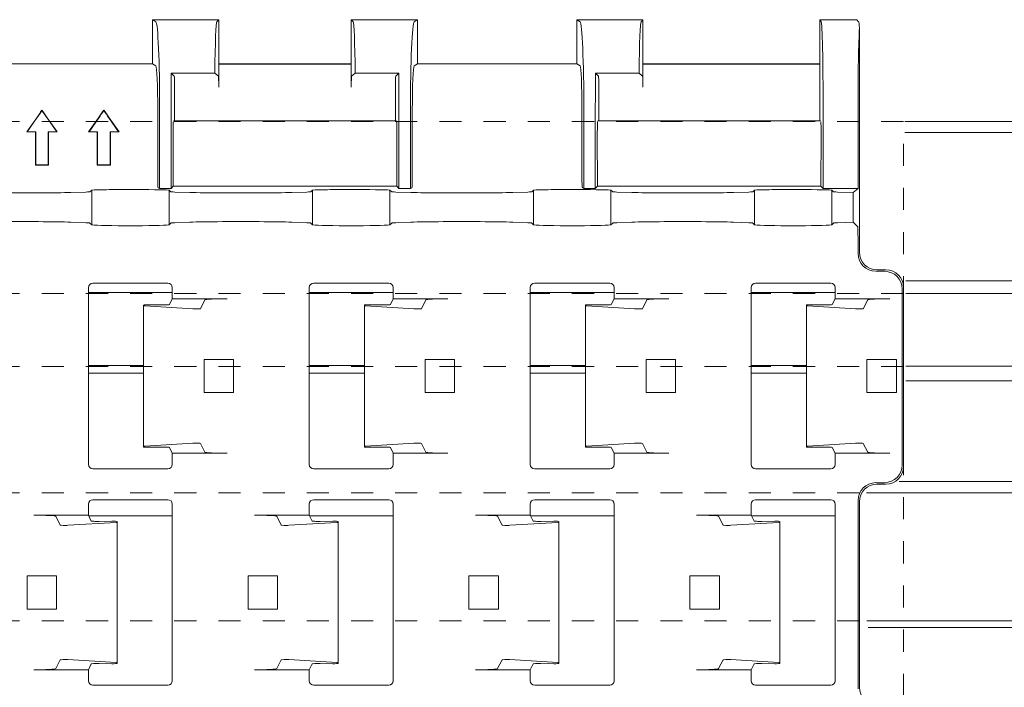
# Model space of a CAD drawing. Units: millimetres. Extents: x 0 to 4071, y 0 to 3189.
# Drawn here: x 3121 to 3166, y 227 to 258 of the extents above; entities that cross this region are included whole.
import ezdxf

# ---------------------------------------------------------------- set-up
doc = ezdxf.new("R2010")
doc.units = ezdxf.units.MM
doc.header["$LTSCALE"] = 0.5
doc.linetypes.add('HIDDEN', pattern=[4, 2, -2])
doc.layers.get('0').update_dxf_attribs({"linetype": 'CONTINUOUS', "lineweight": 5})
for name, color, linetype, lineweight in [('1 Hatch Solid achtergrond251', 251, 'CONTINUOUS', 9), ("Storax block's", 7, 'CONTINUOUS', 20), ('Storax profiel aanzicht dun', 42, 'CONTINUOUS', 9), ('Storax profiel detail', 130, 'CONTINUOUS', 18), ('Storax profiel detail dun', 134, 'CONTINUOUS', 15)]:
    doc.layers.add(name, color=color, linetype=linetype, lineweight=lineweight)

# ---------------------------------------------------------------- blocks, each defined once
blk = doc.blocks.new('VAZ clip G0000581')
for p, q in [((21.044, 55.097), (21.044, 53.095)), ((21.045, 55.097), (24.029, 55.097)), ((21.054, 55.09), (24.039, 55.09)), ((21.194, 55.006), (21.054, 55.09)), ((23.955, 55.006), (24.039, 55.09)), ((24.039, 55.09), (24.039, 53.089)), ((33.024, 55.09), (30.039, 55.09)), ((30.039, 55.09), (30.123, 55.006)), ((30.039, 53.089), (30.039, 55.09)), ((33.035, 55.097), (30.05, 55.097)), ((32.884, 55.006), (33.024, 55.09)), ((33.039, 53.098), (33.039, 55.096)), ((40.244, 55.097), (40.244, 53.095)), ((40.245, 55.097), (43.229, 55.097)), ((40.394, 55.006), (40.254, 55.09)), ((40.254, 55.09), (43.239, 55.09)), ((43.155, 55.006), (43.239, 55.09)), ((43.239, 55.09), (43.239, 53.089)), ((51.239, 55.09), (51.309, 55.006)), ((51.239, 53.089), (51.239, 55.09)), ((52.919, 55.09), (51.239, 55.09)), ((52.912, 55.097), (51.25, 55.097)), ((52.919, 55.09), (53.003, 55.006)), ((53.039, 54.716), (53.039, 44.572)), ((21.044, 53.099), (13.839, 53.099)), ((21.192, 53.007), (21.044, 53.095)), ((24.039, 53.099), (30.039, 53.099)), ((24.039, 53.089), (30.039, 53.089)), ((24.039, 53.089), (24.039, 52.045)), ((30.039, 52.045), (30.039, 53.089)), ((33.039, 53.098), (32.886, 53.007)), ((40.244, 53.099), (33.039, 53.099)), ((40.392, 53.007), (40.244, 53.095)), ((43.239, 53.099), (51.239, 53.099)), ((43.239, 53.089), (51.239, 53.089)), ((43.239, 53.089), (43.239, 52.045)), ((51.239, 50.534), (51.239, 53.089)), ((21.892, 52.681), (23.863, 52.681)), ((22.029, 52.545), (21.892, 52.681)), ((24.026, 52.545), (23.863, 52.681)), ((30.216, 52.681), (30.052, 52.545)), ((30.216, 52.681), (32.186, 52.681)), ((32.05, 52.545), (32.186, 52.681)), ((41.229, 52.545), (41.092, 52.681)), ((41.092, 52.681), (43.063, 52.681)), ((43.226, 52.545), (43.063, 52.681)), ((22.039, 52.045), (22.039, 50.534)), ((32.039, 50.534), (32.039, 52.045)), ((41.239, 52.045), (41.239, 50.534)), ((21.277, 47.993), (21.277, 51.007)), ((21.364, 47.46), (21.364, 51.007)), ((21.884, 47.46), (21.884, 51.007)), ((32.194, 51.007), (32.194, 47.46)), ((32.714, 47.46), (32.714, 51.007)), ((32.801, 51.007), (32.801, 47.993)), ((40.477, 47.993), (40.477, 51.007)), ((40.564, 47.46), (40.564, 51.007)), ((41.084, 47.46), (41.084, 51.007)), ((51.394, 51.007), (51.394, 47.46)), ((52.974, 51.007), (52.974, 47.46)), ((15.346, 50.015), (15.799, 50.662)), ((15.371, 50.028), (15.809, 50.654)), ((16.269, 50.654), (16.708, 50.028)), ((16.28, 50.662), (16.733, 50.015)), ((18.146, 50.015), (18.599, 50.662)), ((18.171, 50.028), (18.609, 50.654)), ((19.069, 50.654), (19.508, 50.028)), ((19.08, 50.662), (19.533, 50.015)), ((21.993, 50.479), (21.986, 50.47)), ((32.081, 50.521), (21.998, 50.521)), ((22.039, 50.534), (22.028, 50.521)), ((22.039, 50.534), (22.039, 50.521)), ((32.05, 50.521), (32.039, 50.534)), ((32.039, 50.521), (32.039, 50.534)), ((32.093, 50.47), (32.085, 50.479)), ((41.193, 50.479), (41.186, 50.47)), ((51.281, 50.521), (41.198, 50.521)), ((41.239, 50.534), (41.228, 50.521)), ((41.239, 50.534), (41.239, 50.521)), ((51.239, 50.521), (51.239, 50.534)), ((51.25, 50.521), (51.239, 50.534)), ((51.293, 50.47), (51.285, 50.479)), ((15.346, 50.015), (15.371, 50.028)), ((15.743, 50.015), (15.346, 50.015)), ((15.756, 50.028), (15.371, 50.028)), ((15.743, 50.015), (15.756, 50.028)), ((15.743, 48.515), (15.743, 50.015)), ((15.756, 48.528), (15.756, 50.028)), ((16.708, 50.028), (16.323, 50.028)), ((16.336, 50.015), (16.323, 50.028)), ((16.323, 50.028), (16.323, 48.528)), ((16.733, 50.015), (16.336, 50.015)), ((16.336, 50.015), (16.336, 48.515)), ((16.733, 50.015), (16.708, 50.028)), ((18.146, 50.015), (18.171, 50.028)), ((18.543, 50.015), (18.146, 50.015)), ((18.556, 50.028), (18.171, 50.028)), ((18.543, 50.015), (18.556, 50.028)), ((18.543, 48.515), (18.543, 50.015)), ((18.556, 48.528), (18.556, 50.028)), ((19.508, 50.028), (19.123, 50.028)), ((19.136, 50.015), (19.123, 50.028)), ((19.123, 50.028), (19.123, 48.528)), ((19.533, 50.015), (19.136, 50.015)), ((19.136, 50.015), (19.136, 48.515)), ((19.533, 50.015), (19.508, 50.028)), ((21.975, 49.921), (21.98, 47.556)), ((32.098, 47.556), (32.103, 49.921)), ((41.175, 49.921), (41.18, 47.556)), ((51.298, 47.556), (51.303, 49.921)), ((15.743, 48.515), (15.756, 48.528)), ((16.336, 48.515), (15.743, 48.515)), ((16.323, 48.528), (15.756, 48.528)), ((16.336, 48.515), (16.323, 48.528)), ((18.543, 48.515), (18.556, 48.528)), ((19.136, 48.515), (18.543, 48.515)), ((19.123, 48.528), (18.556, 48.528)), ((19.136, 48.515), (19.123, 48.528)), ((17.346, 47.275), (18.028, 47.296)), ((18.208, 47.308), (18.289, 47.376)), ((18.289, 45.812), (18.289, 47.376)), ((19.789, 47.408), (20.289, 47.408)), ((21.364, 47.46), (21.298, 47.493)), ((21.884, 47.46), (21.364, 47.46)), ((21.789, 45.812), (21.789, 47.376)), ((21.789, 47.376), (21.87, 47.308)), ((21.98, 47.556), (21.884, 47.46)), ((32.098, 47.556), (21.98, 47.556)), ((22.051, 47.296), (22.733, 47.275)), ((27.346, 47.275), (28.028, 47.296)), ((28.208, 47.308), (28.289, 47.376)), ((28.289, 45.812), (28.289, 47.376)), ((29.789, 47.408), (30.289, 47.408)), ((31.789, 45.812), (31.789, 47.376)), ((31.789, 47.376), (31.87, 47.308)), ((32.051, 47.296), (32.733, 47.275)), ((32.098, 47.556), (32.194, 47.46)), ((32.714, 47.46), (32.194, 47.46)), ((32.78, 47.493), (32.714, 47.46)), ((37.346, 47.275), (38.028, 47.296)), ((38.208, 47.308), (38.289, 47.376)), ((38.289, 45.812), (38.289, 47.376)), ((39.789, 47.408), (40.289, 47.408)), ((40.564, 47.46), (40.498, 47.493)), ((41.084, 47.46), (40.564, 47.46)), ((41.18, 47.556), (41.084, 47.46)), ((51.298, 47.556), (41.18, 47.556)), ((41.789, 45.812), (41.789, 47.376)), ((41.789, 47.376), (41.87, 47.308)), ((42.051, 47.296), (42.733, 47.275)), ((47.346, 47.275), (48.028, 47.296)), ((48.208, 47.308), (48.289, 47.376)), ((48.289, 45.812), (48.289, 47.376)), ((49.789, 47.408), (50.289, 47.408)), ((51.298, 47.556), (51.394, 47.46)), ((52.974, 47.46), (51.394, 47.46)), ((51.789, 47.376), (51.87, 47.308)), ((51.789, 45.812), (51.789, 47.376)), ((52.051, 47.296), (52.733, 47.275)), ((52.751, 47.274), (52.974, 47.46)), ((52.751, 45.933), (52.751, 47.274)), ((17.346, 45.933), (18.028, 45.907)), ((22.051, 45.907), (22.733, 45.933)), ((27.346, 45.933), (28.028, 45.907)), ((32.051, 45.907), (32.733, 45.933)), ((37.346, 45.933), (38.028, 45.907)), ((42.051, 45.907), (42.733, 45.933)), ((47.346, 45.933), (48.028, 45.907)), ((52.051, 45.907), (52.733, 45.933)), ((52.751, 45.933), (52.961, 45.724)), ((18.208, 45.893), (18.289, 45.812)), ((19.789, 45.772), (20.289, 45.772)), ((21.789, 45.812), (21.87, 45.893)), ((28.208, 45.893), (28.289, 45.812)), ((29.789, 45.772), (30.289, 45.772)), ((31.789, 45.812), (31.87, 45.893)), ((38.208, 45.893), (38.289, 45.812)), ((39.789, 45.772), (40.289, 45.772)), ((41.789, 45.812), (41.87, 45.893)), ((48.208, 45.893), (48.289, 45.812)), ((49.789, 45.772), (50.289, 45.772)), ((51.789, 45.812), (51.87, 45.893)), ((52.974, 45.224), (52.974, 44.507)), ((54.174, 43.707), (53.774, 43.707)), ((53.839, 43.773), (54.24, 43.773)), ((18.139, 34.967), (18.139, 42.967)), ((18.339, 43.167), (21.739, 43.167)), ((21.939, 42.467), (21.939, 42.967)), ((28.139, 34.967), (28.139, 42.967)), ((28.339, 43.167), (31.739, 43.167)), ((31.939, 42.467), (31.939, 42.967)), ((38.139, 34.967), (38.139, 42.967)), ((38.339, 43.167), (41.739, 43.167)), ((41.939, 42.467), (41.939, 42.967)), ((48.139, 34.967), (48.139, 42.967)), ((48.339, 43.167), (51.739, 43.167)), ((51.939, 42.467), (51.939, 42.967)), ((54.974, 42.908), (54.974, 34.938)), ((55.039, 42.973), (55.039, 34.872)), ((21.939, 42.741), (18.139, 42.741)), ((21.807, 42.201), (21.939, 42.467)), ((24.414, 42.467), (21.939, 42.467)), ((23.414, 42.416), (23.214, 42.015)), ((31.939, 42.741), (28.139, 42.741)), ((31.807, 42.201), (31.939, 42.467)), ((34.414, 42.467), (31.939, 42.467)), ((33.414, 42.416), (33.214, 42.015)), ((41.939, 42.741), (38.139, 42.741)), ((41.807, 42.201), (41.939, 42.467)), ((44.414, 42.467), (41.939, 42.467)), ((43.414, 42.416), (43.214, 42.015)), ((51.939, 42.741), (48.139, 42.741)), ((51.807, 42.201), (51.939, 42.467)), ((54.414, 42.467), (51.939, 42.467)), ((53.414, 42.416), (53.214, 42.015)), ((20.638, 42.144), (20.638, 42.181)), ((20.638, 42.144), (20.638, 35.789)), ((22.864, 42.008), (20.688, 42.137)), ((20.873, 42.191), (21.455, 42.186)), ((30.638, 42.144), (30.638, 42.181)), ((30.638, 42.144), (30.638, 35.789)), ((32.864, 42.008), (30.688, 42.137)), ((30.873, 42.191), (31.455, 42.186)), ((40.638, 42.144), (40.638, 42.181)), ((40.638, 42.144), (40.638, 35.789)), ((42.864, 42.008), (40.688, 42.137)), ((40.873, 42.191), (41.455, 42.186)), ((50.638, 42.144), (50.638, 42.181)), ((50.638, 42.144), (50.638, 35.789)), ((52.864, 42.008), (50.688, 42.137)), ((50.873, 42.191), (51.455, 42.186)), ((23.379, 39.717), (23.379, 38.217)), ((24.714, 39.717), (23.379, 39.717)), ((24.714, 39.717), (24.714, 38.217)), ((33.379, 39.717), (33.379, 38.217)), ((34.714, 39.717), (33.379, 39.717)), ((34.714, 39.717), (34.714, 38.217)), ((43.379, 39.717), (43.379, 38.217)), ((44.714, 39.717), (43.379, 39.717)), ((44.714, 39.717), (44.714, 38.217)), ((53.379, 39.717), (53.379, 38.217)), ((54.714, 39.717), (53.379, 39.717)), ((54.714, 39.717), (54.714, 38.217)), ((20.638, 39.441), (18.139, 39.441)), ((30.638, 39.441), (28.139, 39.441)), ((40.638, 39.441), (38.139, 39.441)), ((50.638, 39.441), (48.139, 39.441)), ((20.638, 39.091), (18.139, 39.091)), ((30.638, 39.091), (28.139, 39.091)), ((40.638, 39.091), (38.139, 39.091)), ((50.638, 39.091), (48.139, 39.091)), ((24.714, 38.217), (23.379, 38.217)), ((34.714, 38.217), (33.379, 38.217)), ((44.714, 38.217), (43.379, 38.217)), ((54.714, 38.217), (53.379, 38.217)), ((20.638, 35.752), (20.638, 35.789)), ((20.688, 35.796), (22.864, 35.925)), ((21.455, 35.747), (20.873, 35.742)), ((21.939, 35.467), (21.807, 35.732)), ((23.214, 35.918), (23.414, 35.518)), ((30.638, 35.752), (30.638, 35.789)), ((30.688, 35.796), (32.864, 35.925)), ((31.455, 35.747), (30.873, 35.742)), ((31.939, 35.467), (31.807, 35.732)), ((33.214, 35.918), (33.414, 35.518)), ((40.638, 35.752), (40.638, 35.789)), ((40.688, 35.796), (42.864, 35.925)), ((41.455, 35.747), (40.873, 35.742)), ((41.939, 35.467), (41.807, 35.732)), ((43.214, 35.918), (43.414, 35.518)), ((50.638, 35.752), (50.638, 35.789)), ((50.688, 35.796), (52.864, 35.925)), ((51.455, 35.747), (50.873, 35.742)), ((51.939, 35.467), (51.807, 35.732)), ((53.214, 35.918), (53.414, 35.518)), ((21.939, 34.967), (21.939, 35.467)), ((24.414, 35.467), (21.939, 35.467)), ((31.939, 34.967), (31.939, 35.467)), ((34.414, 35.467), (31.939, 35.467)), ((41.939, 34.967), (41.939, 35.467)), ((44.414, 35.467), (41.939, 35.467)), ((54.414, 35.467), (51.939, 35.467)), ((51.939, 34.967), (51.939, 35.467)), ((21.739, 34.767), (18.339, 34.767)), ((31.739, 34.767), (28.339, 34.767)), ((41.739, 34.767), (38.339, 34.767)), ((51.739, 34.767), (48.339, 34.767)), ((53.774, 34.138), (54.174, 34.138)), ((54.24, 34.073), (53.839, 34.073)), ((18.139, 33.167), (18.139, 32.667)), ((18.339, 33.367), (21.739, 33.367)), ((21.939, 33.167), (21.939, 25.167)), ((28.139, 33.167), (28.139, 32.667)), ((28.339, 33.367), (31.739, 33.367)), ((31.939, 33.167), (31.939, 25.167)), ((38.139, 33.167), (38.139, 32.667)), ((38.339, 33.367), (41.739, 33.367)), ((41.939, 33.167), (41.939, 25.167)), ((48.139, 33.167), (48.139, 32.667)), ((48.339, 33.367), (51.739, 33.367)), ((51.939, 33.167), (51.939, 25.167)), ((52.974, 24.807), (52.974, 33.338)), ((53.039, 33.273), (53.039, 24.872)), ((18.139, 32.667), (15.665, 32.667)), ((16.864, 32.215), (16.664, 32.616)), ((18.139, 32.667), (18.272, 32.401)), ((21.939, 32.638), (18.154, 32.638)), ((28.139, 32.667), (25.665, 32.667)), ((26.864, 32.215), (26.664, 32.616)), ((28.139, 32.667), (28.272, 32.401)), ((31.939, 32.638), (28.154, 32.638)), ((38.139, 32.667), (35.665, 32.667)), ((36.864, 32.215), (36.664, 32.616)), ((38.139, 32.667), (38.272, 32.401)), ((41.939, 32.638), (38.154, 32.638)), ((48.139, 32.667), (45.665, 32.667)), ((46.864, 32.215), (46.664, 32.616)), ((48.139, 32.667), (48.272, 32.401)), ((51.939, 32.638), (48.154, 32.638)), ((53.039, 25.172), (53.039, 32.973)), ((19.39, 32.337), (17.214, 32.208)), ((18.624, 32.386), (19.206, 32.391)), ((19.44, 32.381), (19.44, 32.344)), ((19.44, 32.344), (19.44, 25.989)), ((29.39, 32.337), (27.214, 32.208)), ((28.624, 32.386), (29.206, 32.391)), ((29.44, 32.381), (29.44, 32.344)), ((29.44, 32.344), (29.44, 25.989)), ((39.39, 32.337), (37.214, 32.208)), ((38.624, 32.386), (39.206, 32.391)), ((39.44, 32.381), (39.44, 32.344)), ((39.44, 32.344), (39.44, 25.989)), ((49.39, 32.337), (47.214, 32.208)), ((48.624, 32.386), (49.206, 32.391)), ((49.44, 32.381), (49.44, 32.344)), ((49.44, 32.344), (49.44, 25.989)), ((15.364, 28.417), (15.364, 29.917)), ((15.364, 29.917), (16.699, 29.917)), ((16.699, 29.917), (16.699, 28.417)), ((25.364, 28.417), (25.364, 29.917)), ((25.364, 29.917), (26.699, 29.917)), ((26.699, 29.917), (26.699, 28.417)), ((35.364, 28.417), (35.364, 29.917)), ((35.364, 29.917), (36.699, 29.917)), ((36.699, 29.917), (36.699, 28.417)), ((45.364, 28.417), (45.364, 29.917)), ((45.364, 29.917), (46.699, 29.917)), ((46.699, 29.917), (46.699, 28.417)), ((15.364, 28.417), (16.699, 28.417)), ((25.364, 28.417), (26.699, 28.417)), ((35.364, 28.417), (36.699, 28.417)), ((45.364, 28.417), (46.699, 28.417)), ((16.664, 25.718), (16.864, 26.118)), ((17.214, 26.125), (19.39, 25.996)), ((18.272, 25.932), (18.139, 25.667)), ((19.206, 25.942), (18.624, 25.947)), ((19.44, 25.989), (19.44, 25.952)), ((26.664, 25.718), (26.864, 26.118)), ((27.214, 26.125), (29.39, 25.996)), ((28.272, 25.932), (28.139, 25.667)), ((29.206, 25.942), (28.624, 25.947)), ((29.44, 25.989), (29.44, 25.952)), ((36.664, 25.718), (36.864, 26.118)), ((37.214, 26.125), (39.39, 25.996)), ((38.272, 25.932), (38.139, 25.667)), ((39.206, 25.942), (38.624, 25.947)), ((39.44, 25.989), (39.44, 25.952)), ((46.664, 25.718), (46.864, 26.118)), ((47.214, 26.125), (49.39, 25.996)), ((48.272, 25.932), (48.139, 25.667)), ((49.206, 25.942), (48.624, 25.947)), ((49.44, 25.989), (49.44, 25.952)), ((18.139, 25.667), (15.665, 25.667)), ((18.139, 25.667), (18.139, 25.167)), ((28.139, 25.667), (25.665, 25.667)), ((28.139, 25.667), (28.139, 25.167)), ((38.139, 25.667), (35.665, 25.667)), ((38.139, 25.667), (38.139, 25.167)), ((48.139, 25.667), (45.665, 25.667)), ((48.139, 25.667), (48.139, 25.167)), ((21.739, 24.967), (18.339, 24.967)), ((31.739, 24.967), (28.339, 24.967)), ((41.739, 24.967), (38.339, 24.967)), ((51.739, 24.967), (48.339, 24.967))]:
    blk.add_line(p, q)
for centre, start, end in [((18.339, 42.967), 90, 180), ((21.739, 42.967), 0, 90), ((28.339, 42.967), 90, 180), ((31.739, 42.967), 0, 90), ((38.339, 42.967), 90, 180), ((41.739, 42.967), 0, 90), ((48.339, 42.967), 90, 180), ((51.739, 42.967), 0, 90), ((18.339, 34.967), 180, 270), ((21.739, 34.967), 270, 0), ((28.339, 34.967), 180, 270), ((31.739, 34.967), 270, 0), ((38.339, 34.967), 180, 270), ((41.739, 34.967), 270, 0), ((48.339, 34.967), 180, 270), ((51.739, 34.967), 270, 0), ((18.339, 33.167), 90, 180), ((21.739, 33.167), 0, 90), ((28.339, 33.167), 90, 180), ((31.739, 33.167), 0, 90), ((38.339, 33.167), 90, 180), ((41.739, 33.167), 0, 90), ((48.339, 33.167), 90, 180), ((51.739, 33.167), 0, 90), ((18.339, 25.167), 180, 270), ((21.739, 25.167), 270, 0), ((28.339, 25.167), 180, 270), ((31.739, 25.167), 270, 0), ((38.339, 25.167), 180, 270), ((41.739, 25.167), 270, 0), ((48.339, 25.167), 180, 270), ((51.739, 25.167), 270, 0)]:
    blk.add_arc(centre, 0.2, start, end)
for centre, major_axis, ratio, start_param, end_param in [((21.045, 51.1), (0, -3.997), 0.087489, 3.141593, 3.144462), ((21.044, 51.1), (0, -3.997), 0.043661, 3.080774, 3.138723), ((21.19, 51.007), (0, 4), 0.043661, 4.712389, 6.257005), ((23.958, 51.007), (0, -4), 0.026186, 3.167773, 4.280655), ((24.029, 51.1), (0, -3.997), 0.043661, 3.080774, 3.141593), ((30.05, 51.1), (0, -3.997), 0.043661, 3.141593, 3.202412), ((30.12, 51.007), (0, 4), 0.026186, 5.144123, 6.257005), ((32.889, 51.007), (0, 4), 0.043661, 0.02618, 1.570796), ((33.035, 51.1), (0, -3.997), 0.043661, 3.115393, 3.202412), ((40.245, 51.1), (0, -3.997), 0.087489, 3.141593, 3.144462), ((40.244, 51.1), (0, -3.997), 0.043661, 3.080774, 3.138723), ((40.39, 51.007), (0, 4), 0.043661, 4.712389, 6.257005), ((43.158, 51.007), (0, -4), 0.026186, 3.167773, 4.280655), ((43.229, 51.1), (0, -3.997), 0.043661, 3.080774, 3.141593), ((51.25, 51.1), (0, 3.997), 0.043661, 0, 0.060819), ((51.307, 51.007), (0, -4), 0.02182, 1.570796, 3.115413), ((52.912, 51.1), (0, -3.997), 0.026186, 3.080774, 3.141593), ((53, 51.007), (0, 4), 0.026186, 5.898789, 6.257005), ((53.079, 51.007), (0, 4), 0.026186, 0.384397, 1.570796), ((21.19, 51.007), (0, -2), 0.043661, 1.570796, 3.115413), ((21.972, 51.007), (0, -4), 0.02182, 4.280655, 4.712389), ((32.107, 51.007), (0, 4), 0.02182, 4.712389, 5.144123), ((32.889, 51.007), (0, -2), 0.043661, 3.167773, 4.712389), ((40.39, 51.007), (0, -2), 0.043661, 1.570796, 3.115413), ((41.172, 51.007), (0, -4), 0.02182, 4.280655, 4.712389), ((22.028, 52.045), (0, 0.5), 0.02182, 4.712389, 6.261369), ((24.026, 52.045), (0, 0.5), 0.026186, 4.712389, 6.261369), ((30.052, 52.045), (0, -0.5), 0.026186, 3.163409, 4.712389), ((32.05, 52.045), (0, -0.5), 0.02182, 3.163409, 4.712389), ((41.228, 52.045), (0, 0.5), 0.02182, 4.712389, 6.261369), ((43.226, 52.045), (0, 0.5), 0.026186, 4.712389, 6.261369), ((21.986, 49.97), (0, 0.5), 0.02182, 0.02618, 1.670465), ((32.092, 49.97), (0, -0.5), 0.02182, 1.471128, 3.115413), ((41.186, 49.97), (0, 0.5), 0.02182, 0.02618, 1.670465), ((51.292, 49.97), (0, -0.5), 0.02182, 1.471128, 3.115413), ((21.299, 47.993), (0, 0.5), 0.043661, 1.570796, 3.119776), ((32.78, 47.993), (0, 0.5), 0.043661, 3.163409, 4.712389), ((40.499, 47.993), (0, 0.5), 0.043661, 1.570796, 3.119776), ((15.039, 47.474), (-10, 0), 0.02182, 1.487176, 1.654417), ((15.707, 47.3), (-2, 0), 0.02182, 1.654417, 2.530727), ((17.208, 47.309), (-1, 0), 0.02182, 2.530727, 3.115413), ((19.789, 47.376), (1.5, 0), 0.02182, 1.570796, 3.141593), ((20.289, 47.376), (1.5, 0), 0.02182, 0, 1.570796), ((22.87, 47.309), (-1, 0), 0.02182, 0.02618, 0.610865), ((24.371, 47.3), (-2, 0), 0.02182, 0.610865, 1.487176), ((25.039, 47.474), (-10, 0), 0.02182, 1.487176, 1.654417), ((25.707, 47.3), (-2, 0), 0.02182, 1.654417, 2.530727), ((27.208, 47.309), (-1, 0), 0.02182, 2.530727, 3.115413), ((29.789, 47.376), (1.5, 0), 0.02182, 1.570796, 3.141593), ((30.289, 47.376), (1.5, 0), 0.02182, 0, 1.570796), ((32.87, 47.309), (-1, 0), 0.02182, 0.02618, 0.610865), ((34.371, 47.3), (-2, 0), 0.02182, 0.610865, 1.487176), ((35.039, 47.474), (-10, 0), 0.02182, 1.487176, 1.654417), ((35.707, 47.3), (-2, 0), 0.02182, 1.654417, 2.530727), ((37.208, 47.309), (-1, 0), 0.02182, 2.530727, 3.115413), ((39.789, 47.376), (1.5, 0), 0.02182, 1.570796, 3.141593), ((40.289, 47.376), (1.5, 0), 0.02182, 0, 1.570796), ((42.87, 47.309), (-1, 0), 0.02182, 0.02618, 0.610865), ((44.371, 47.3), (-2, 0), 0.02182, 0.610865, 1.487176), ((45.039, 47.474), (-10, 0), 0.02182, 1.487176, 1.654417), ((45.707, 47.3), (-2, 0), 0.02182, 1.654417, 2.530727), ((47.208, 47.309), (-1, 0), 0.02182, 2.530727, 3.115413), ((49.789, 47.376), (1.5, 0), 0.02182, 1.570796, 3.141593), ((50.289, 47.376), (1.5, 0), 0.02182, 0, 1.570796), ((52.87, 47.309), (-1, 0), 0.02182, 0.02618, 0.610865), ((54.371, 47.3), (-2, 0), 0.02182, 0.610865, 0.62687), ((15.039, 45.694), (-10, 0), 0.026186, 4.628768, 4.79601), ((15.707, 45.903), (-2, 0), 0.026186, 3.752458, 4.628768), ((17.208, 45.892), (-1, 0), 0.026186, 3.167773, 3.752458), ((22.87, 45.892), (-1, 0), 0.026186, 5.67232, 6.257005), ((24.371, 45.903), (-2, 0), 0.026186, 4.79601, 5.67232), ((25.039, 45.694), (-10, 0), 0.026186, 4.628768, 4.79601), ((25.707, 45.903), (-2, 0), 0.026186, 3.752458, 4.628768), ((27.208, 45.892), (-1, 0), 0.026186, 3.167773, 3.752458), ((32.87, 45.892), (-1, 0), 0.026186, 5.67232, 6.257005), ((34.371, 45.903), (-2, 0), 0.026186, 4.79601, 5.67232), ((35.039, 45.694), (-10, 0), 0.026186, 4.628768, 4.79601), ((35.707, 45.903), (-2, 0), 0.026186, 3.752458, 4.628768), ((37.208, 45.892), (-1, 0), 0.026186, 3.167773, 3.752458), ((42.87, 45.892), (-1, 0), 0.026186, 5.67232, 6.257005), ((44.371, 45.903), (-2, 0), 0.026186, 4.79601, 5.67232), ((45.039, 45.694), (-10, 0), 0.026186, 4.628768, 4.79601), ((45.707, 45.903), (-2, 0), 0.026186, 3.752458, 4.628768), ((47.208, 45.892), (-1, 0), 0.026186, 3.167773, 3.752458), ((52.87, 45.892), (-1, 0), 0.026186, 5.67232, 6.257005), ((54.371, 45.903), (-2, 0), 0.026186, 5.656316, 5.67232), ((19.789, 45.812), (1.5, 0), 0.026186, 3.141593, 4.712389), ((20.289, 45.812), (1.5, 0), 0.026186, 4.712389, 6.283185), ((29.789, 45.812), (1.5, 0), 0.026186, 3.141593, 4.712389), ((30.289, 45.812), (1.5, 0), 0.026186, 4.712389, 6.283185), ((39.789, 45.812), (1.5, 0), 0.026186, 3.141593, 4.712389), ((40.289, 45.812), (1.5, 0), 0.026186, 4.712389, 6.283185), ((49.789, 45.812), (1.5, 0), 0.026186, 3.141593, 4.712389), ((50.289, 45.812), (1.5, 0), 0.026186, 4.712389, 6.283185), ((52.961, 45.224), (0, 0.5), 0.026186, 4.712389, 6.257005), ((53.84, 44.573), (0.566, 0.566), 0.999315, 2.356537, 3.926648), ((53.774, 44.508), (-0.566, -0.566), 0.999315, 5.49813, 7.068241), ((54.174, 42.907), (0.566, 0.566), 0.999315, 5.49813, 7.068241), ((54.239, 42.972), (0.566, 0.566), 0.999315, 5.49813, 7.068241), ((24.414, 42.414), (-1, 0), 0.052408, 4.712389, 6.257005), ((34.414, 42.414), (-1, 0), 0.052408, 4.712389, 6.257005), ((44.414, 42.414), (-1, 0), 0.052408, 4.712389, 6.257005), ((54.414, 42.414), (-1, 0), 0.052408, 4.712389, 6.257005), ((20.838, 42.181), (0.2, 0), 0.052408, 1.396263, 3.141593), ((20.838, 42.144), (0.2, 0), 0.052408, 3.141593, 3.865904), ((21.507, 42.201), (-0.3, 0), 0.052408, 1.396263, 3.115413), ((23.014, 42.015), (-0.2, 0), 0.052408, 0.724312, 3.115413), ((30.838, 42.181), (0.2, 0), 0.052408, 1.396263, 3.141593), ((30.838, 42.144), (0.2, 0), 0.052408, 3.141593, 3.865904), ((31.507, 42.201), (-0.3, 0), 0.052408, 1.396263, 3.115413), ((33.014, 42.015), (-0.2, 0), 0.052408, 0.724312, 3.115413), ((40.838, 42.181), (0.2, 0), 0.052408, 1.396263, 3.141593), ((40.838, 42.144), (0.2, 0), 0.052408, 3.141593, 3.865904), ((41.507, 42.201), (-0.3, 0), 0.052408, 1.396263, 3.115413), ((43.014, 42.015), (-0.2, 0), 0.052408, 0.724312, 3.115413), ((50.838, 42.181), (0.2, 0), 0.052408, 1.396263, 3.141593), ((50.838, 42.144), (0.2, 0), 0.052408, 3.141593, 3.865904), ((51.507, 42.201), (-0.3, 0), 0.052408, 1.396263, 3.115413), ((53.014, 42.015), (-0.2, 0), 0.052408, 0.724312, 3.115413), ((20.838, 35.789), (-0.2, 0), 0.052408, 5.558874, 6.283185), ((20.838, 35.752), (-0.2, 0), 0.052408, 0, 1.745329), ((21.507, 35.732), (0.3, 0), 0.052408, 0.02618, 1.745329), ((23.014, 35.918), (0.2, 0), 0.052408, 0.02618, 2.417281), ((30.838, 35.789), (-0.2, 0), 0.052408, 5.558874, 6.283185), ((30.838, 35.752), (-0.2, 0), 0.052408, 0, 1.745329), ((31.507, 35.732), (0.3, 0), 0.052408, 0.02618, 1.745329), ((33.014, 35.918), (0.2, 0), 0.052408, 0.02618, 2.417281), ((40.838, 35.789), (-0.2, 0), 0.052408, 5.558874, 6.283185), ((40.838, 35.752), (-0.2, 0), 0.052408, 0, 1.745329), ((41.507, 35.732), (0.3, 0), 0.052408, 0.02618, 1.745329), ((43.014, 35.918), (0.2, 0), 0.052408, 0.02618, 2.417281), ((50.838, 35.789), (-0.2, 0), 0.052408, 5.558874, 6.283185), ((50.838, 35.752), (-0.2, 0), 0.052408, 0, 1.745329), ((51.507, 35.732), (0.3, 0), 0.052408, 0.02618, 1.745329), ((53.014, 35.918), (0.2, 0), 0.052408, 0.02618, 2.417281), ((24.414, 35.519), (1, 0), 0.052408, 3.167773, 4.712389), ((34.414, 35.519), (1, 0), 0.052408, 3.167773, 4.712389), ((44.414, 35.519), (1, 0), 0.052408, 3.167773, 4.712389), ((54.414, 35.519), (1, 0), 0.052408, 3.167773, 4.712389), ((54.174, 34.938), (0.566, -0.566), 0.999315, 5.49813, 7.068241), ((54.239, 34.873), (0.566, -0.566), 0.999315, 5.49813, 7.068241), ((53.774, 33.338), (-0.566, 0.566), 0.999315, 5.49813, 7.068241), ((53.84, 33.272), (0.566, -0.566), 0.999315, 2.356537, 3.926648), ((15.665, 32.614), (-1, 0), 0.052408, 3.167773, 4.712389), ((25.665, 32.614), (-1, 0), 0.052408, 3.167773, 4.712389), ((35.665, 32.614), (-1, 0), 0.052408, 3.167773, 4.712389), ((45.665, 32.614), (-1, 0), 0.052408, 3.167773, 4.712389), ((17.064, 32.215), (0.2, 0), 0.052408, 3.167773, 5.558874), ((18.572, 32.401), (0.3, 0), 0.052408, 3.167773, 4.886922), ((19.24, 32.381), (0.2, 0), 0.052408, 0, 1.745329), ((19.24, 32.344), (0.2, 0), 0.052408, 5.558874, 6.283185), ((27.064, 32.215), (0.2, 0), 0.052408, 3.167773, 5.558874), ((28.572, 32.401), (0.3, 0), 0.052408, 3.167773, 4.886922), ((29.24, 32.381), (0.2, 0), 0.052408, 0, 1.745329), ((29.24, 32.344), (0.2, 0), 0.052408, 5.558874, 6.283185), ((37.064, 32.215), (0.2, 0), 0.052408, 3.167773, 5.558874), ((38.572, 32.401), (0.3, 0), 0.052408, 3.167773, 4.886922), ((39.24, 32.381), (0.2, 0), 0.052408, 0, 1.745329), ((39.24, 32.344), (0.2, 0), 0.052408, 5.558874, 6.283185), ((47.064, 32.215), (0.2, 0), 0.052408, 3.167773, 5.558874), ((48.572, 32.401), (0.3, 0), 0.052408, 3.167773, 4.886922), ((49.24, 32.381), (0.2, 0), 0.052408, 0, 1.745329), ((49.24, 32.344), (0.2, 0), 0.052408, 5.558874, 6.283185), ((17.064, 26.118), (-0.2, 0), 0.052408, 3.865904, 6.257005), ((18.572, 25.932), (-0.3, 0), 0.052408, 4.537856, 6.257005), ((19.24, 25.952), (-0.2, 0), 0.052408, 1.396263, 3.141593), ((19.24, 25.989), (-0.2, 0), 0.052408, 3.141593, 3.865904), ((27.064, 26.118), (-0.2, 0), 0.052408, 3.865904, 6.257005), ((28.572, 25.932), (-0.3, 0), 0.052408, 4.537856, 6.257005), ((29.24, 25.952), (-0.2, 0), 0.052408, 1.396263, 3.141593), ((29.24, 25.989), (-0.2, 0), 0.052408, 3.141593, 3.865904), ((37.064, 26.118), (-0.2, 0), 0.052408, 3.865904, 6.257005), ((38.572, 25.932), (-0.3, 0), 0.052408, 4.537856, 6.257005), ((39.24, 25.952), (-0.2, 0), 0.052408, 1.396263, 3.141593), ((39.24, 25.989), (-0.2, 0), 0.052408, 3.141593, 3.865904), ((47.064, 26.118), (-0.2, 0), 0.052408, 3.865904, 6.257005), ((48.572, 25.932), (-0.3, 0), 0.052408, 4.537856, 6.257005), ((49.24, 25.952), (-0.2, 0), 0.052408, 1.396263, 3.141593), ((49.24, 25.989), (-0.2, 0), 0.052408, 3.141593, 3.865904), ((15.665, 25.719), (1, 0), 0.052408, 4.712389, 6.257005), ((25.665, 25.719), (1, 0), 0.052408, 4.712389, 6.257005), ((35.665, 25.719), (1, 0), 0.052408, 4.712389, 6.257005), ((45.665, 25.719), (1, 0), 0.052408, 4.712389, 6.257005), ((53.84, 24.873), (0.566, 0.566), 0.999315, 2.356537, 3.926648)]:
    blk.add_ellipse(centre, major_axis=major_axis, ratio=ratio, start_param=start_param, end_param=end_param)
for points in [[(15.799, 50.662), (15.88, 50.778), (15.96, 50.893), (16.039, 51.007)], [(15.809, 50.654), (15.887, 50.765), (15.964, 50.875), (16.039, 50.984)], [(16.039, 51.007), (16.118, 50.893), (16.199, 50.778), (16.28, 50.662)], [(16.039, 50.984), (16.115, 50.875), (16.192, 50.765), (16.269, 50.654)], [(18.599, 50.662), (18.68, 50.778), (18.76, 50.893), (18.839, 51.007)], [(18.609, 50.654), (18.687, 50.765), (18.764, 50.875), (18.839, 50.984)], [(18.839, 51.007), (18.918, 50.893), (18.999, 50.778), (19.08, 50.662)], [(18.839, 50.984), (18.915, 50.875), (18.992, 50.765), (19.069, 50.654)]]:
    blk.add_open_spline(points, degree=3)
for points in [[(16.039, 51.007), (16.039, 51.004), (16.039, 51), (16.039, 50.992), (16.039, 50.988), (16.039, 50.984)], [(18.839, 51.007), (18.839, 51.004), (18.839, 51), (18.839, 50.992), (18.839, 50.988), (18.839, 50.984)]]:
    blk.add_open_spline(points, degree=3, knots=[0, 0, 0, 0, 0.02497491, 0.02497491, 0.05005278, 0.05005278, 0.05005278, 0.05005278])
blk = doc.blocks.new('*U62')
at = {"linetype": 'HIDDEN'}
for p, q in [((-30, 604), (-30, 0)), ((-22.22, 604), (-22.22, 0)), ((-18.919, 604), (-18.919, 0)), ((-13.2, 604), (-13.2, 0)), ((-7.4, 604), (-7.4, 0))]:
    blk.add_line(p, q, dxfattribs=at)
blk.add_lwpolyline([(-30, 0), (30, 0), (30, 604), (-30, 604)], close=True, dxfattribs=at)
blk = doc.blocks.new('vaz drager')
at = {"layer": 'Storax profiel detail', "lineweight": 18}
for p, q in [((-199.935, 30), (0, 30)), ((-199.886, 22.22), (0, 22.22)), ((-199.886, 18.92), (0, 18.92)), ((-201.667, 13.2), (0, 13.2)), ((-201.648, 7.4), (0, 7.4))]:
    blk.add_line(p, q, dxfattribs=at)
at = {"layer": 'Storax profiel detail dun', "lineweight": 13}
for p, q in [((0, 29.5), (-199.935, 29.5)), ((0, 22.793), (-199.886, 22.793)), ((0, 18.27), (-199.886, 18.27)), ((0, 13.7), (-200.19, 13.7)), ((0, 7.1), (-201.601, 7.1))]:
    blk.add_line(p, q, dxfattribs=at)

msp = doc.modelspace()

# ---------------------------------------------------------------- block references
at = {"layer": '1 Hatch Solid achtergrond251'}
msp.add_blockref('VAZ clip G0000581', (3106.043, 202.443), dxfattribs=at)
at = {"layer": "Storax block's"}
msp.add_blockref('vaz drager', (3361.071, 222.928), dxfattribs=at)
at = {"layer": 'Storax profiel aanzicht dun', "rotation": 270}
msp.add_blockref('*U62', (2557.071, 222.928), dxfattribs=at)

doc.saveas('drawing.dxf')
